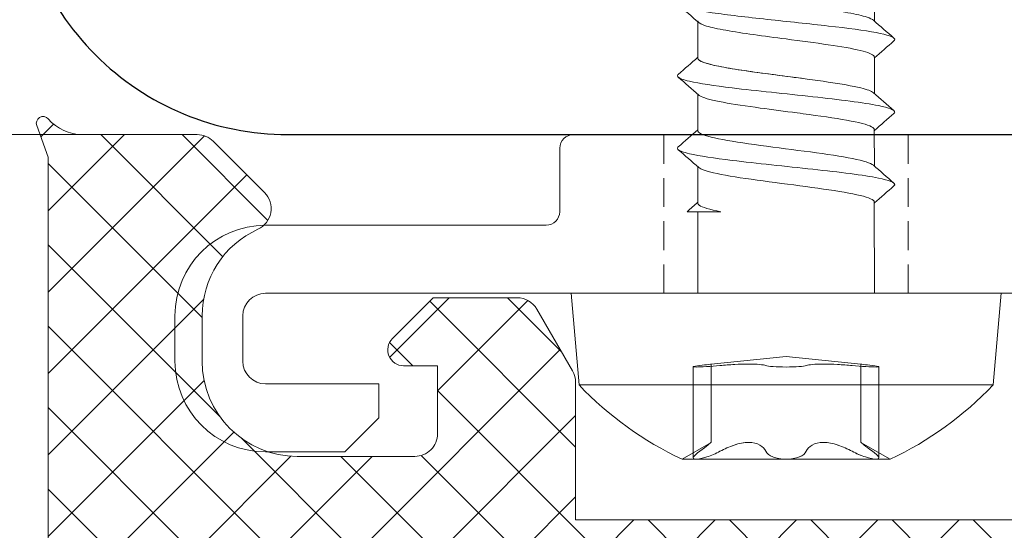
# Model space of a CAD drawing. Units: millimetres. Extents: x 0 to 1434, y 180 to 998.
# Drawn here: x 383 to 405, y 277 to 289 of the extents above; entities that cross this region are included whole.
import ezdxf

# ---------------------------------------------------------------- set-up
doc = ezdxf.new("R2010")
doc.units = ezdxf.units.MM
doc.linetypes.add('Verdeckt', pattern=[9.524999999999999, 6.35, -3.175])
for name, color, linetype, lineweight in [('SX-0-Linie_verdeckt', 7, 'Verdeckt', 9), ('SX-Aufsatzkanal_Kontur', 2, 'CONTINUOUS', 18), ('SX-Dichtung-Innen_Ansicht', 7, 'CONTINUOUS', 13), ('SX-Dichtung-Innen_Kontur', 7, 'CONTINUOUS', 18), ('SX-Dichtung-Innen_Schraffur', 150, 'CONTINUOUS', 5), ('SX-Pfosten_Kontur', 7, 'CONTINUOUS', 25), ('SX-Schraube', 1, 'CONTINUOUS', 9)]:
    doc.layers.add(name, color=color, linetype=linetype, lineweight=lineweight)

# ---------------------------------------------------------------- blocks, each defined once
blk = doc.blocks.new('Dichtung-Innen_Ansicht3')
at = {"layer": 'SX-Dichtung-Innen_Ansicht'}
blk.add_line((1154.558240240588, 286.2304634189956), (1198.61925157607, 286.2304634189962), dxfattribs=at)
blk = doc.blocks.new('hzu')
at = {"layer": 'SX-Schraube', "extrusion": (-1.224646799147353e-16, -1, 0)}
for p, q in [((1691.384598726388, 298.1137785023678), (1691.38464250631, 297.3098134991411)), ((1687.48464250631, 297.294107194788), (1687.48464250631, 296.4903118241693)), ((1691.38464250631, 296.5137759604488), (1691.38464250631, 295.7099705375275)), ((1687.48464250631, 295.69445190157), (1687.48464250631, 294.8903167542667)), ((1691.383217810555, 294.9047918257172), (1691.38464250631, 294.1101044927733)), ((1687.48464250631, 294.0943263718216), (1687.48464250631, 293.2903315151109)), ((1691.38422305725, 293.3123418831385), (1691.38464250631, 291.3020488896523)), ((1687.48464250631, 293.1020488896522), (1687.48464250631, 291.3020488896523)), ((1694.18549750631, 291.3020488896523), (1684.68378750631, 291.3020488896523)), ((1684.860914258099, 289.2774808524903), (1684.68378750631, 291.3020488896523)), ((1694.008370754521, 289.2774808524903), (1694.18549750631, 291.3020488896523)), ((1689.43464250631, 289.9064488896522), (1687.780139761191, 289.7389043078681)), ((1687.780139762828, 288.009501475545), (1687.780139762828, 289.738904307578)), ((1689.43464250631, 289.9064488896522), (1691.089145251429, 289.7389043078681)), ((1691.089145249792, 288.0095014755451), (1691.089145249792, 289.738904307578)), ((1687.38390118584, 287.6673516462253), (1687.38390118584, 289.678887612767)), ((1691.48538382678, 287.6674005000157), (1691.48538382678, 289.6788869197867)), ((1694.008370754521, 289.2774808524903), (1684.860914258099, 289.2774808524903)), ((1687.780139680282, 288.0095015047285), (1687.13771750631, 287.6385988896523)), ((1691.089145332338, 288.0095015047285), (1691.73156750631, 287.6385988896523)), ((1687.445447105722, 287.6385988896523), (1687.13771750631, 287.6385988896523)), ((1689.43464250631, 287.6385988896523), (1687.445447105722, 287.6385988896523)), ((1691.423837906897, 287.6385988896523), (1689.43464250631, 287.6385988896523)), ((1691.73156750631, 287.6385988896523), (1691.423837906897, 287.6385988896523))]:
    blk.add_line(p, q, dxfattribs=at)
at = {"layer": 'SX-Schraube'}
for centre, start, end in [((1690.33893953529, 294.4868262348252), 223.5598906785503, 244.9461375157524), ((1688.53034547733, 294.4868262348252), 295.0538624842476, 316.4401093214498)]:
    blk.add_arc(centre, 7.559500000000003, start, end, dxfattribs=at)
for points, knots in [([(1687.48464250631, 298.0968972178242), (1687.483378403136, 298.0906218788497), (1687.486554499044, 298.0518235182328), (1687.618644727676, 297.9805021359739), (1688.062700492786, 297.8829330710474), (1688.705714172199, 297.785364006121), (1689.454435177771, 297.6877949411946), (1690.20028808808, 297.5902258762682), (1690.835103175809, 297.4926568113417), (1691.221585708522, 297.4053139240523), (1691.338330188946, 297.350494058405), (1691.363709043558, 297.3281972143999)], [61.20965357846723, 61.20965357846723, 61.20965357846723, 61.20965357846723, 61.283583174048, 61.66673599603614, 62.04988881802427, 62.43304164001241, 62.81619446200054, 63.19934728398867, 63.58250010597681, 63.96565292796495, 64.22833143293299, 64.22833143293299, 64.22833143293299, 64.22833143293299]), ([(1687.053091599875, 297.7332377223205), (1687.017202796517, 297.7018286177909), (1687.062514775427, 297.6216349807979), (1687.708775162488, 297.4926568113417), (1688.996033823177, 297.3463032139521), (1690.424514127215, 297.1999496165624), (1691.53481136896, 297.0535960191728), (1691.860906827716, 296.9440042914542), (1691.830891728468, 296.883197096199), (1691.817013854275, 296.8711744334068)], [61.1385784855202, 61.1385784855202, 61.1385784855202, 61.1385784855202, 61.50860828069403, 62.08333751367623, 62.65806674665843, 63.23279597964063, 63.80752521262283, 64.38225444560504, 64.52389310474598, 64.52389310474598, 64.52389310474598, 64.52389310474598]), ([(1687.484632041719, 297.3137813085038), (1687.484611277584, 297.3075553210433), (1687.486340066957, 297.3013293335828), (1687.489833023315, 297.2951033461222), (1687.507654409829, 297.2633377820581), (1687.571399441264, 297.2315722179939), (1687.676665142554, 297.1998066539297), (1687.781930843844, 297.1680410898656), (1687.928717214989, 297.1362755258014), (1688.106845944526, 297.1045099617372), (1688.284974674064, 297.0727443976731), (1688.494445761992, 297.0409788336088), (1688.720803225844, 297.0092132695447), (1688.947160689696, 296.9774477054806), (1689.190404529473, 296.9456821414163), (1689.433604214233, 296.9139165773522), (1689.75787046058, 296.8715624919333), (1690.08205820912, 296.8292084065145), (1690.366877211117, 296.7868543210956), (1690.651696213114, 296.7445002356767), (1690.897146468567, 296.7021461502577), (1691.072942444997, 296.6597920648388), (1691.248738421427, 296.6174379794199), (1691.354880118834, 296.5750838940011), (1691.379248143391, 296.5327298085822), (1691.383269316709, 296.5257406036187), (1691.385063704236, 296.5187513986552), (1691.38464250631, 296.5117621936918)], [91.40305326843718, 91.40305326843718, 91.40305326843718, 91.40305326843718, 91.54775632002662, 91.54775632002662, 91.54775632002662, 92.2860446774462, 92.2860446774462, 92.2860446774462, 93.02433303486576, 93.02433303486576, 93.02433303486576, 93.76262139228533, 93.76262139228533, 93.76262139228533, 94.5009097497049, 94.5009097497049, 94.5009097497049, 95.48529422626433, 95.48529422626433, 95.48529422626433, 96.46967870282374, 96.46967870282374, 96.46967870282374, 97.4540631793832, 97.4540631793832, 97.4540631793832, 97.6165047668116, 97.6165047668116, 97.6165047668116, 97.6165047668116]), ([(1687.50676888306, 297.2753730430737), (1687.535829874507, 297.2501842466925), (1687.665535239885, 297.1932298862469), (1688.075503586135, 297.1045099617372), (1688.70391684992, 297.0092132695447), (1689.514729649175, 296.9033280559975), (1690.40624595766, 296.7868543210956), (1691.14259672402, 296.6597920648388), (1691.372395455805, 296.568094689039), (1691.385063704235, 296.518751398658), (1691.38464250631, 296.5117621936959)], [61.43744628404455, 61.43744628404455, 61.43744628404455, 61.43744628404455, 61.73419480028606, 62.10842403541526, 62.48265327054446, 62.85688250567367, 63.35585481917927, 63.85482713268487, 64.35379944619048, 64.43613907730318, 64.43613907730318, 64.43613907730318, 64.43613907730318]), ([(1687.48464250631, 296.4981621620038), (1687.483530140292, 296.4935891548143), (1687.481867646261, 296.4456521187686), (1687.680860539049, 296.3543510538667), (1688.411618665541, 296.2242589672982), (1689.403852795658, 296.0941668807295), (1690.403903297138, 295.964074794161), (1691.109815820691, 295.8420215839413), (1691.323877437294, 295.7633324025779), (1691.364097989925, 295.7280072500707)], [67.48787146146962, 67.48787146146962, 67.48787146146962, 67.48787146146962, 67.54174593318753, 68.05261636250503, 68.56348679182256, 69.07435722114008, 69.58522765045758, 70.09609807977509, 70.51226272828886, 70.51226272828886, 70.51226272828886, 70.51226272828886]), ([(1689.800349411878, 296.0422846644881), (1689.738858751912, 296.0504680659835), (1689.676795048065, 296.058651467479), (1689.614422441433, 296.0668348689744), (1689.399211630417, 296.0950709259204), (1689.180323238777, 296.1233069828663), (1688.970248964471, 296.1515430398122), (1688.760174690165, 296.1797790967581), (1688.558914533193, 296.2080151537041), (1688.377297094193, 296.23625121065), (1688.195679655193, 296.2644872675959), (1688.033704934163, 296.2927233245418), (1687.900195116398, 296.3209593814878), (1687.766685298634, 296.3491954384338), (1687.661640384134, 296.3774314953796), (1687.591203984332, 296.4056675523256), (1687.520820717716, 296.4338823096068), (1687.484993772128, 296.4620970668881), (1687.484802147218, 296.4903118241693)], [22.77877427523908, 22.77877427523908, 22.77877427523908, 22.77877427523908, 22.96897111972128, 22.96897111972128, 22.96897111972128, 23.6252274374276, 23.6252274374276, 23.6252274374276, 24.28148375513392, 24.28148375513392, 24.28148375513392, 24.93774007284025, 24.93774007284025, 24.93774007284025, 25.59399639054657, 25.59399639054657, 25.59399639054657, 26.24975766606209, 26.24975766606209, 26.24975766606209, 26.24975766606209]), ([(1687.052254490061, 296.1329846009573), (1687.049864088038, 296.1308863680954), (1687.014458570816, 296.0962651135915), (1687.060969910521, 296.0453823482663), (1687.404839005469, 295.9478132833399), (1688.067425861933, 295.8502442184134), (1689.104125658831, 295.736413642666), (1690.038777003776, 295.6388445777395), (1690.88612639792, 295.5412755128131), (1691.630296220704, 295.4274449370655), (1691.865888065977, 295.3374069868025), (1691.827304879119, 295.2798920581816), (1691.817226422143, 295.271161662024)], [67.42275779796883, 67.42275779796883, 67.42275779796883, 67.42275779796883, 67.44747702151011, 67.83062984349826, 68.02220625449232, 68.59693548747452, 68.98008830946266, 69.36324113145079, 69.74639395343893, 70.12954677542706, 70.70427600840927, 70.80712856502886, 70.80712856502886, 70.80712856502886, 70.80712856502886]), ([(1687.506366890838, 295.675685531948), (1687.518608141188, 295.6648883595606), (1687.604388575326, 295.6117371017542), (1687.983447204072, 295.5162317585289), (1688.796996206981, 295.3957873281189), (1689.499039791931, 295.3057848966038), (1690.216827296517, 295.2104882044113), (1690.946692707601, 295.1032794256947), (1691.352049427642, 294.9894685462726), (1691.388339085527, 294.9233060129468), (1691.383217810555, 294.9047918257172)], [67.71940445028457, 67.71940445028457, 67.71940445028457, 67.71940445028457, 67.8466056407297, 68.34557795423531, 68.84455026774091, 69.26555815726127, 69.40589412043472, 69.96723797312853, 70.52858182582233, 70.74669695552612, 70.74669695552612, 70.74669695552612, 70.74669695552612]), ([(1687.48464250631, 294.8965657764921), (1687.482092956136, 294.8838078704374), (1687.50505730363, 294.8222654319195), (1687.858700924359, 294.7119384609384), (1688.834186985365, 294.5655848635488), (1690.002621997325, 294.4192312661592), (1690.984630385616, 294.2734592697113), (1691.309086569422, 294.1764718057266), (1691.363957295343, 294.1282688742052)], [73.77732575989424, 73.77732575989424, 73.77732575989424, 73.77732575989424, 73.92762629965645, 74.50235553263866, 75.07708476562085, 75.65181399860305, 76.22654323158525, 76.7944206398947, 76.7944206398947, 76.7944206398947, 76.7944206398947]), ([(1687.052238664402, 294.532922338303), (1687.049848262379, 294.5308241054412), (1687.014442745158, 294.4962028509372), (1687.060954084862, 294.4453200856121), (1687.40482317981, 294.3477510206857), (1688.067410036274, 294.2501819557592), (1689.104109833173, 294.1363513800118), (1690.038761178117, 294.0387823150853), (1690.886110572261, 293.9412132501589), (1691.630280395045, 293.8273826744114), (1691.865872240318, 293.7373447241483), (1691.82728905346, 293.6798297955274), (1691.817210596485, 293.6710993993697)], [67.42275779796883, 67.42275779796883, 67.42275779796883, 67.42275779796883, 67.44747702151011, 67.83062984349826, 68.02220625449232, 68.59693548747452, 68.98008830946266, 69.36324113145079, 69.74639395343893, 70.12954677542706, 70.70427600840927, 70.80712856502886, 70.80712856502886, 70.80712856502886, 70.80712856502886]), ([(1687.50665418473, 294.075408643182), (1687.55140858232, 294.0368454685829), (1687.800096238137, 293.9506339478876), (1688.625772044154, 293.816774081096), (1689.755822009207, 293.6738290428073), (1690.787132288923, 293.5308840045185), (1691.30684988747, 293.4103882845868), (1691.38530676124, 293.3375409107514), (1691.384223057245, 293.3123418830121)], [74.00367709710594, 74.00367709710594, 74.00367709710594, 74.00367709710594, 74.45798879467897, 75.01933264737278, 75.58067650006657, 76.14202035276038, 76.70336420545419, 77.0002332570408, 77.0002332570408, 77.0002332570408, 77.0002332570408]), ([(1691.816104652641, 293.733589723601), (1691.834202959399, 293.7182142421376), (1691.841217418774, 293.6973841340605), (1691.823507221858, 293.6765540259835), (1691.817210596485, 293.6710993993697)], [76.84515944767338, 76.84515944767338, 76.84515944767338, 76.84515944767338, 77.02629757121349, 77.09055837707979, 77.09055837707979, 77.09055837707979, 77.09055837707979]), ([(1687.993752171485, 293.1020488896522), (1687.747902144946, 293.1496972357485), (1687.579819465529, 293.1973455818447), (1687.515223631121, 293.244993927941), (1687.494735901652, 293.2601064569976), (1687.484658485089, 293.2752189860543), (1687.48480098004, 293.2903315151109)], [0, 0, 0, 0, 1.107432536129401, 1.107432536129401, 1.107432536129401, 1.458674662072527, 1.458674662072527, 1.458674662072527, 1.458674662072527]), ([(1687.247344415338, 293.1020488896522), (1687.247418013441, 293.1020488896522), (1687.276843771226, 293.1020488896522), (1687.336586681842, 293.1020488896522), (1687.451930192803, 293.1020488896522), (1687.680730676423, 293.1020488896522), (1687.993270377919, 293.1020488896522)], [-1.833873740424816, -1.833873740424816, -1.833873740424816, -1.833873740424816, -1.208120161310776, -1.208120161310776, -1.208120161310776, 0, 0, 0, 0]), ([(1687.527987941108, 289.7044959756003), (1687.607864362576, 289.714467268984), (1687.671068621814, 289.7231226180616), (1687.757529687848, 289.7354253451098), (1687.780108274329, 289.73889956993), (1687.780202638973, 289.7389137690661), (1687.687745622417, 289.7244391663612), (1687.527987941108, 289.7044959756003)], [2.722003860181283e-07, 2.722003860181283e-07, 2.722003860181283e-07, 2.722003860181283e-07, 0.0002807603706618784, 0.0002807603706618784, 0.0005612485409377388, 0.0005612485409377388, 0.001122224881489459, 0.001122224881489459, 0.001122224881489459, 0.001122224881489459]), ([(1687.974974576287, 289.7044959756003), (1688.080196710808, 289.7144674054058), (1688.190187453792, 289.7231225690342), (1688.406866358408, 289.7354253846776), (1688.512978347781, 289.7388995585939), (1688.79561118633, 289.7389137916661), (1688.936965180089, 289.7244394059207), (1688.987655871132, 289.7044959756003)], [2.066824912126444e-07, 2.066824912126444e-07, 2.066824912126444e-07, 2.066824912126444e-07, 0.0002806941603369055, 0.0002806941603369055, 0.000561181638182598, 0.000561181638182598, 0.001122156593873983, 0.001122156593873983, 0.001122156593873983, 0.001122156593873983]), ([(1688.987655874595, 289.7044959742377), (1688.962311236059, 289.7144674121392), (1688.915523347259, 289.7231225679093), (1688.785306067206, 289.7354253885553), (1688.701772335108, 289.7388995595043), (1688.41923403797, 289.738913789851), (1688.185424728733, 289.724439392755), (1687.974974576287, 289.7044959756003)], [2.034842092957698e-07, 2.034842092957698e-07, 2.034842092957698e-07, 2.034842092957698e-07, 0.0002806909655689335, 0.0002806909655689335, 0.0005611784469285714, 0.0005611784469285714, 0.001122153409647847, 0.001122153409647847, 0.001122153409647847, 0.001122153409647847]), ([(1689.881629141488, 289.7044959756003), (1689.906973781727, 289.7144674132785), (1689.95376167157, 289.7231225687888), (1690.083978952628, 289.735425388944), (1690.167512684557, 289.7388995596569), (1690.450050980005, 289.7389137895465), (1690.683860286332, 289.7244393925233), (1690.894310436333, 289.7044959756003)], [2.034842101784067e-07, 2.034842101784067e-07, 2.034842101784067e-07, 2.034842101784067e-07, 0.0002806909623104552, 0.0002806909623104552, 0.0005611784404107319, 0.0005611784404107319, 0.001122153396611285, 0.001122153396611285, 0.001122153396611285, 0.001122153396611285]), ([(1690.894310421955, 289.7044959769628), (1690.789088288059, 289.7144674065449), (1690.679097546283, 289.7231225699137), (1690.462418644422, 289.7354253850663), (1690.356306656779, 289.7388995587465), (1690.073673822959, 289.7389137913615), (1689.932319831942, 289.7244394056891), (1689.881629141488, 289.7044959756003)], [2.066824900393276e-07, 2.066824900393276e-07, 2.066824900393276e-07, 2.066824900393276e-07, 0.000280694157076361, 0.000280694157076361, 0.0005611816316626821, 0.0005611816316626821, 0.001122156580835325, 0.001122156580835325, 0.001122156580835325, 0.001122156580835325]), ([(1691.341297071512, 289.7044959756003), (1691.261420650044, 289.714467268984), (1691.198216390806, 289.7231226180616), (1691.111755324772, 289.7354253451098), (1691.08917673829, 289.73889956993), (1691.089082373647, 289.7389137690661), (1691.181539390202, 289.7244391663612), (1691.341297071512, 289.7044959756003)], [2.722003860178946e-07, 2.722003860178946e-07, 2.722003860178946e-07, 2.722003860178946e-07, 0.0002807603706618785, 0.0002807603706618785, 0.0005612485409377391, 0.0005612485409377391, 0.00112222488148946, 0.00112222488148946, 0.00112222488148946, 0.00112222488148946]), ([(1687.527987941108, 289.7044959756003), (1687.452984323057, 289.6951329737694), (1687.403871282929, 289.6874224885042), (1687.373748094602, 289.676650079004), (1687.393718422094, 289.6738516146428), (1687.497026450043, 289.6738461685969), (1687.577899862869, 289.6766470599563), (1687.769702011362, 289.687397551108), (1687.876168307181, 289.6951325485874), (1687.974974576287, 289.7044959756003)], [2.885874257933784e-07, 2.885874257933784e-07, 2.885874257933784e-07, 2.885874257933784e-07, 0.0002636639910956917, 0.0002636639910956917, 0.00052703939476559, 0.00052703939476559, 0.0007904147984354883, 0.0007904147984354883, 0.001053790202105386, 0.001053790202105386, 0.001053790202105386, 0.001053790202105386]), ([(1687.974974576287, 289.7044959756003), (1687.876169298571, 289.6951326425369), (1687.770088879723, 289.6874222974202), (1687.578011417344, 289.6766502581308), (1687.497232214309, 289.6738516108469), (1687.393811217404, 289.6738461723822), (1687.373787747002, 289.6766472404948), (1687.403753650917, 289.6873973964371), (1687.45298341023, 289.6951328598177), (1687.527987941108, 289.7044959756003)], [2.066802167099248e-07, 2.066802167099248e-07, 2.066802167099248e-07, 2.066802167099248e-07, 0.0002635820893150644, 0.0002635820893150644, 0.0005269574984134188, 0.0005269574984134188, 0.0007903329075117732, 0.0007903329075117732, 0.001053708316610128, 0.001053708316610128, 0.001053708316610128, 0.001053708316610128]), ([(1689.881629141488, 289.7044959756003), (1689.857830152935, 289.695132649511), (1689.800860780509, 289.6874223222108), (1689.638906213899, 289.6766503017694), (1689.538155458514, 289.6738516348298), (1689.331430539523, 289.6738461484687), (1689.230528612455, 289.67664719112), (1689.068698552706, 289.6873972405244), (1689.011455098798, 289.695132555436), (1688.987655871132, 289.7044959756003)], [2.034696321703069e-07, 2.034696321703069e-07, 2.034696321703069e-07, 2.034696321703069e-07, 0.000263578317312268, 0.000263578317312268, 0.0005269531649923658, 0.0005269531649923658, 0.0007903280126724634, 0.0007903280126724634, 0.001053702860352561, 0.001053702860352561, 0.001053702860352561, 0.001053702860352561]), ([(1691.341297071512, 289.7044959756003), (1691.416300689563, 289.6951329737694), (1691.465413729691, 289.6874224885042), (1691.495536918017, 289.676650079004), (1691.475566590526, 289.6738516146428), (1691.372258562577, 289.6738461685969), (1691.291385149751, 289.6766470599563), (1691.099583001258, 289.687397551108), (1690.993116705439, 289.6951325485874), (1690.894310436333, 289.7044959756003)], [2.885874257932058e-07, 2.885874257932058e-07, 2.885874257932058e-07, 2.885874257932058e-07, 0.0002636639910956911, 0.0002636639910956911, 0.0005270393947655889, 0.0005270393947655889, 0.0007904147984354868, 0.0007904147984354868, 0.001053790202105384, 0.001053790202105384, 0.001053790202105384, 0.001053790202105384]), ([(1687.527987941109, 287.8133281599565), (1687.60271310198, 287.8665115761407), (1687.665100821806, 287.9148225515343), (1687.754346558858, 287.9869589945594), (1687.77994139683, 288.009331377341), (1687.780139364504, 288.0095012106701), (1687.780139740758, 288.0095015265589), (1687.780139697131, 288.0095014755451)], [3.059581019136399e-07, 3.059581019136399e-07, 3.059581019136399e-07, 3.059581019136399e-07, 0.0002952390560858624, 0.0002952390560858624, 0.000590172154069811, 0.000590172154069811, 0.0005913636965797207, 0.0005913636965797207, 0.0005913636965797207, 0.0005913636965797207]), ([(1688.987655871132, 287.8133281599563), (1688.963945747779, 287.866512275184), (1688.920969838613, 287.9148224763272), (1688.793290364732, 287.9869593025912), (1688.707528883059, 288.0093314160597), (1688.509652427419, 288.0096696394353), (1688.397100619991, 287.9873242550769), (1688.179756926039, 287.915249555067), (1688.073548799342, 287.8665868117572), (1687.974974576287, 287.8133281599564)], [2.287189437962803e-07, 2.287189437962803e-07, 2.287189437962803e-07, 2.287189437962803e-07, 0.0002951616209282149, 0.0002951616209282149, 0.0005900945229126335, 0.0005900945229126335, 0.0008850274248970521, 0.0008850274248970521, 0.001179960326881471, 0.001179960326881471, 0.001179960326881471, 0.001179960326881471]), ([(1687.974974576287, 287.8133281599564), (1688.073410777517, 287.8665122399672), (1688.178773405337, 287.9148224748301), (1688.395699007353, 287.9869592823744), (1688.507054995259, 288.0093314100075), (1688.705325759408, 288.0096696453436), (1688.792322808517, 287.9873242581962), (1688.920531985608, 287.9152495713847), (1688.963912512384, 287.8665868301817), (1688.987655874595, 287.8133281521879)], [2.323138987432252e-07, 2.323138987432252e-07, 2.323138987432252e-07, 2.323138987432252e-07, 0.0002951652101964365, 0.0002951652101964365, 0.0005900981064941299, 0.0005900981064941299, 0.0008850310027918232, 0.0008850310027918232, 0.001179963899089516, 0.001179963899089516, 0.001179963899089516, 0.001179963899089516]), ([(1690.894310436333, 287.8133281599564), (1690.795874236312, 287.8665122393138), (1690.690511609948, 287.9148224736076), (1690.473586010596, 287.9869592809387), (1690.362230023941, 288.0093314089687), (1690.163959261244, 288.0096696463573), (1690.076962211979, 287.9873242608065), (1689.948753033309, 287.915249576742), (1689.905372505333, 287.866586836845), (1689.881629141488, 287.8133281599564)], [2.323138987303228e-07, 2.323138987303228e-07, 2.323138987303228e-07, 2.323138987303228e-07, 0.0002951652065737415, 0.0002951652065737415, 0.0005900980992487527, 0.0005900980992487527, 0.0008850309919237639, 0.0008850309919237639, 0.001179963884598775, 0.001179963884598775, 0.001179963884598775, 0.001179963884598775]), ([(1689.881629141488, 287.8133281599563), (1689.90533926455, 287.8665122745308), (1689.948315172913, 287.9148224751048), (1690.075994644278, 287.9869593011555), (1690.161756124191, 288.0093314150209), (1690.359632575988, 288.0096696404491), (1690.4721843817, 287.9873242576874), (1690.689528073483, 287.9152495604243), (1690.795736199324, 287.8665868184205), (1690.894310421955, 287.8133281677249)], [2.287189437962614e-07, 2.287189437962614e-07, 2.287189437962614e-07, 2.287189437962614e-07, 0.0002951616173055202, 0.0002951616173055202, 0.000590094515667244, 0.000590094515667244, 0.0008850274140289679, 0.0008850274140289679, 0.001179960312390692, 0.001179960312390692, 0.001179960312390692, 0.001179960312390692]), ([(1691.089145315489, 288.0095014755451), (1691.089156070518, 288.0094888995155), (1691.114684325072, 287.9871785003886), (1691.203638741023, 287.9152494348533), (1691.266466778476, 287.8665864008394), (1691.341297071512, 287.8133281599564)], [0.0005913636965797201, 0.0005913636965797201, 0.0005913636965797201, 0.0005913636965797201, 0.0008851052520536752, 0.0008851052520536752, 0.00118003835003772, 0.00118003835003772, 0.00118003835003772, 0.00118003835003772]), ([(1687.527987941107, 287.8133281599561), (1687.458565357545, 287.7639186958468), (1687.407840083541, 287.7201858655192), (1687.372975659836, 287.656522938986), (1687.391001275752, 287.6385988896523), (1687.445447105722, 287.6385988896523)], [3.886419094307564e-05, 3.886419094307564e-05, 3.886419094307564e-05, 3.886419094307564e-05, 0.0003151424213057503, 0.0003151424213057503, 0.000591420651668425, 0.000591420651668425, 0.000591420651668425, 0.000591420651668425]), ([(1687.445447105722, 287.6385988896523), (1687.391347897604, 287.6385988896523), (1687.373173511233, 287.6568084085461), (1687.407561141836, 287.7197521456384), (1687.458263620831, 287.7637039436919), (1687.527987941108, 287.8133281599564)], [0.000579343218054344, 0.000579343218054344, 0.000579343218054344, 0.000579343218054344, 0.0008546212319076956, 0.0008546212319076956, 0.001129899245761047, 0.001129899245761047, 0.001129899245761047, 0.001129899245761047]), ([(1687.445447105722, 287.6385988896523), (1687.499691272296, 287.6385988896523), (1687.587018908959, 287.656839569567), (1687.779528240545, 287.7196761346382), (1687.883083200535, 287.7636801826958), (1687.974974576287, 287.8133281599564)], [0.0005914206516684251, 0.0005914206516684251, 0.0005914206516684251, 0.0005914206516684251, 0.0008666755675493893, 0.0008666755675493893, 0.001141930483430353, 0.001141930483430353, 0.001141930483430353, 0.001141930483430353]), ([(1687.974974576287, 287.8133281599562), (1687.883295528618, 287.7637949014033), (1687.780664007827, 287.7200698983684), (1687.586543816486, 287.6566615335977), (1687.499751188742, 287.6385988896523), (1687.445447105722, 287.6385988896523)], [2.670222245832032e-05, 2.670222245832032e-05, 2.670222245832032e-05, 2.670222245832032e-05, 0.0003030227202563321, 0.0003030227202563321, 0.000579343218054344, 0.000579343218054344, 0.000579343218054344, 0.000579343218054344]), ([(1688.987655871132, 287.8133281599563), (1689.00989412553, 287.7634455901025), (1689.062368461609, 287.719817705795), (1689.220648940454, 287.6568691455236), (1689.326750695864, 287.6385988896523), (1689.43464250631, 287.6385988896523)], [9.6778730880216e-07, 9.6778730880216e-07, 9.6778730880216e-07, 9.6778730880216e-07, 0.0002772764399259106, 0.0002772764399259106, 0.0005535850925430189, 0.0005535850925430189, 0.0005535850925430189, 0.0005535850925430189]), ([(1689.43464250631, 287.6385988896523), (1689.327121458264, 287.6385988896523), (1689.221208180153, 287.65667138111), (1689.06206592403, 287.7199134188348), (1689.009844553784, 287.7635567919316), (1688.987655874595, 287.8133281521879)], [0.000553585092543018, 0.000553585092543018, 0.000553585092543018, 0.000553585092543018, 0.0008289442304662753, 0.0008289442304662753, 0.001104303368389533, 0.001104303368389533, 0.001104303368389533, 0.001104303368389533]), ([(1689.43464250631, 287.6385988896523), (1689.542163557153, 287.6385988896523), (1689.648076838112, 287.6566713821619), (1689.807219095369, 287.71991342272), (1689.859440464847, 287.7635567978379), (1689.881629141488, 287.8133281599564)], [0.0005535850925430189, 0.0005535850925430189, 0.0005535850925430189, 0.0005535850925430189, 0.0008289442376316911, 0.0008289442376316911, 0.001104303382720363, 0.001104303382720363, 0.001104303382720363, 0.001104303382720363]), ([(1689.881629141488, 287.8133281599563), (1689.85939088709, 287.7634455901025), (1689.806916551011, 287.719817705795), (1689.648636072166, 287.6568691455236), (1689.542534316756, 287.6385988896523), (1689.43464250631, 287.6385988896523)], [9.6778730880216e-07, 9.6778730880216e-07, 9.6778730880216e-07, 9.6778730880216e-07, 0.0002772764399259101, 0.0002772764399259101, 0.000553585092543018, 0.000553585092543018, 0.000553585092543018, 0.000553585092543018]), ([(1690.894310436333, 287.8133281599562), (1690.985989484001, 287.7637949014033), (1691.088621004792, 287.7200698983684), (1691.282741196135, 287.6566615335977), (1691.369533823878, 287.6385988896523), (1691.423837906897, 287.6385988896523)], [2.67022224583317e-05, 2.67022224583317e-05, 2.67022224583317e-05, 2.67022224583317e-05, 0.0003030227202563373, 0.0003030227202563373, 0.000579343218054343, 0.000579343218054343, 0.000579343218054343, 0.000579343218054343]), ([(1691.423837906897, 287.6385988896523), (1691.369593738906, 287.6385988896523), (1691.282266098943, 287.6568395705856), (1691.089756761697, 287.719676138547), (1690.98620179885, 287.7636801886417), (1690.894310421955, 287.8133281677249)], [0.0005914206516839876, 0.0005914206516839876, 0.0005914206516839876, 0.0005914206516839876, 0.0008666755747597353, 0.0008666755747597353, 0.001141930497835483, 0.001141930497835483, 0.001141930497835483, 0.001141930497835483]), ([(1691.341297071513, 287.8133281599559), (1691.410719655074, 287.7639186958468), (1691.461444929079, 287.7201858655192), (1691.496309352784, 287.6565229389857), (1691.478283736868, 287.6385988896523), (1691.423837906897, 287.6385988896523)], [3.886419095907884e-05, 3.886419095907884e-05, 3.886419095907884e-05, 3.886419095907884e-05, 0.0003151424213215332, 0.0003151424213215332, 0.0005914206516839876, 0.0005914206516839876, 0.0005914206516839876, 0.0005914206516839876]), ([(1691.423837906897, 287.6385988896523), (1691.477937115017, 287.6385988896523), (1691.496111501387, 287.6568084085461), (1691.461723870784, 287.7197521456384), (1691.411021391789, 287.7637039436919), (1691.341297071512, 287.8133281599564)], [0.000579343218054343, 0.000579343218054343, 0.000579343218054343, 0.000579343218054343, 0.0008546212319076872, 0.0008546212319076872, 0.001129899245761031, 0.001129899245761031, 0.001129899245761031, 0.001129899245761031])]:
    blk.add_open_spline(points, degree=3, knots=knots, dxfattribs=at)
for points in [[(1687.053272564406, 297.670304907234), (1687.204571100711, 297.5391242918013), (1687.355556091316, 297.407580717608), (1687.505952599467, 297.2753835995534)], [(1691.81673512216, 296.9331935327929), (1691.665321618937, 297.0643978550285), (1691.514219954856, 297.1959643630122), (1691.363709043558, 297.3281972143999)], [(1691.38464250631, 296.4943923114631), (1691.528319312491, 296.6204951360111), (1691.67252422149, 296.7460003535944), (1691.817013854275, 296.8711744334068)], [(1687.48464250631, 296.509853903597), (1687.340945447818, 296.3837392804986), (1687.196721354248, 296.2582206571701), (1687.052213112155, 296.1330323645969)], [(1687.053006871232, 296.0707820182029), (1687.204418609869, 295.9395473650362), (1687.355514846872, 295.8079458672688), (1687.506016151304, 295.6756752669204)], [(1691.816871863633, 295.3333198343686), (1691.665547060141, 295.4644236838218), (1691.514529998027, 295.5958849076219), (1691.364097989925, 295.7280072500707)], [(1691.38464250631, 294.8942416585434), (1691.5283925644, 295.0203877249801), (1691.672668130459, 295.145939005687), (1691.817226422143, 295.271161662024)], [(1687.48464250631, 294.9095779912013), (1687.34111175569, 294.7835627841697), (1687.19705075836, 294.6581467662505), (1687.052702898236, 294.5330646513989)], [(1687.05325644993, 294.4705236917202), (1687.204627636665, 294.3392941215756), (1687.355682679145, 294.2076971525599), (1687.506142978656, 294.0754343082112)], [(1691.816301722441, 293.7338170942073), (1691.665121352444, 293.8648502375642), (1691.514251143007, 293.9962384713749), (1691.363957295343, 294.1282688742052)], [(1691.38464250631, 293.2941912147126), (1691.528389662491, 293.4203305467125), (1691.672659679947, 293.5458781531231), (1691.817210596485, 293.6710993993697)], [(1687.48464250631, 293.3095695186029), (1687.405675833804, 293.2402287212203), (1687.326545731542, 293.1710722858179), (1687.247299900296, 293.1020488896522)], [(1687.993270377919, 293.1020488896522), (1687.993430975774, 293.1020488896522), (1687.99359157363, 293.1020488896522), (1687.993752171485, 293.1020488896522)]]:
    blk.add_open_spline(points, degree=3, dxfattribs=at)

msp = doc.modelspace()

# ---------------------------------------------------------------- hatches: boundary and pattern name
at = {"layer": 'SX-Dichtung-Innen_Schraffur'}
h = msp.add_hatch(dxfattribs=at)
h.set_pattern_fill('ANSI37', color=256, scale=0.4, angle=-1.185546564616269e-13, style=0)
h.set_pattern_definition([(44.99999999999989, (-2984.11720302026, 226.6988585780801), (-0.8980256121069133, 0.8980256121069173), []), (134.9999999999999, (-2984.11720302026, 226.6988585780801), (-0.8980256121069173, -0.8980256121069133), [])])
edge = h.paths.add_edge_path()
edge.add_arc((413.1544115925899, 260.8215685164972), 0.5000000000001447, 45.000000000011596, 134.9999999999932, ccw=False)
edge.add_line((413.5079649831823, 261.1751219070906), (414.5665498854505, 260.1165370048215))
edge.add_arc((414.7786819198082, 260.3286690391773), 0.2999999999997532, 224.9999999999924, 270.0000000000001)
edge.add_line((414.7786819198082, 260.0286690391771), (419.7542729074594, 260.0286690391771))
edge.add_arc((419.7542729074594, 260.6286690391775), 0.6000000000000796, 270.0000000000001, 359.9995042382955)
edge.add_line((420.3542729074361, 260.6286638475725), (420.3543540767496, 275.230470213451))
edge.add_arc((421.3543540767223, 275.2304626591853), 1.000000000001249, 90.00000000005218, 179.9995671724342, ccw=False)
edge.add_line((421.3543540767223, 276.2304626591853), (429.8044179857461, 276.2304626591853))
edge.add_arc((429.8044179857443, 275.2304626591853), 1, 1.1368683772161603e-13, 90.00000000000011, ccw=False)
edge.add_line((430.8044179857443, 275.2304626591853), (430.8044179857461, 274.7304634190053))
edge.add_line((430.8044179857461, 274.7304634190053), (441.5984850688437, 274.7304634190062))
edge.add_arc((441.5984459045249, 274.4750491361405), 0.2554142858679899, -1.163078721924478, 89.9912144687587, ccw=False)
edge.add_arc((441.5984272475889, 274.4752450164364), 0.2554369897537035, 271.20692164841836, 358.7930783520676, ccw=False)
edge.add_line((441.6038075676825, 274.2198646963446), (440.6644706179395, 274.2198646963446))
edge.add_arc((440.6644706179395, 274.7198646963446), 0.5, 224.9999999999909, 270.0000000000001, ccw=False)
edge.add_line((440.3109172273453, 274.3663113057513), (440.0305871414566, 274.6466413916418))
edge.add_arc((439.8538104461604, 274.4698646963456), 0.249999999999178, 44.99999999994944, 90.00000000000011)
edge.add_arc((439.8538104461586, 274.4698646963428), 0.2500000000015348, 89.99999999979167, 134.9999999998251)
edge.add_line((439.6770337508624, 274.6466413916418), (439.3967036649738, 274.3663113057513))
edge.add_arc((439.0431502743795, 274.7198646963465), 0.5000000000016721, 269.99999999989586, 314.99999999996555, ccw=False)
edge.add_line((439.0431502743777, 274.2198646963446), (438.4644706179388, 274.2198646963446))
edge.add_arc((438.4644706179388, 274.7198646963446), 0.5000000000002274, 225.0000000000186, 270.0000000000001, ccw=False)
edge.add_line((438.1109172273445, 274.3663113057513), (437.8305871414559, 274.6466413916418))
edge.add_arc((437.6538104461597, 274.4698646963456), 0.249999999999178, 44.99999999994944, 90.00000000000011)
edge.add_arc((437.6538104461597, 274.4698646963456), 0.24999999999946, 90.00000000000011, 135.0000000000232)
edge.add_line((437.4770337508635, 274.6466413916418), (437.196703664973, 274.3663113057522))
edge.add_arc((436.8431502743788, 274.7198646963437), 0.4999999999990595, 270.0000000001043, 315.00000000011755, ccw=False)
edge.add_line((436.8431502743806, 274.2198646963446), (436.2644706179399, 274.2198646963446))
edge.add_arc((436.2644706179399, 274.7198646963446), 0.5, 224.9999999999909, 270.0000000000001, ccw=False)
edge.add_line((435.9109172273456, 274.3663113057513), (435.6305871414552, 274.6466413916418))
edge.add_arc((435.453810446159, 274.4698646963456), 0.249999999999178, 44.99999999994944, 90.00000000000011)
edge.add_arc((435.453810446159, 274.4698646963456), 0.24999999999946, 90.00000000000011, 135.0000000000232)
edge.add_line((435.2770337508628, 274.6466413916418), (434.9967036649741, 274.3663113057513))
edge.add_arc((434.6431502743799, 274.7198646963465), 0.5000000000016721, 269.99999999989586, 314.99999999996555, ccw=False)
edge.add_line((434.6431502743781, 274.2198646963446), (434.0644705489431, 274.2198646963446))
edge.add_arc((434.0644705489431, 274.7198646963446), 0.5, 224.9999999999909, 270.0000000000001, ccw=False)
edge.add_line((433.7109171583488, 274.3663113057513), (433.4305870724565, 274.6466413916418))
edge.add_arc((433.2538103771622, 274.4698646963456), 0.249999999999178, 44.99999999994944, 90.00000000000011)
edge.add_arc((433.2538103771622, 274.4698646963456), 0.24999999999946, 90.00000000000011, 135.0000000000232)
edge.add_line((433.0770336818659, 274.6466413916418), (432.7967035959755, 274.3663113057513))
edge.add_arc((432.4431502053831, 274.7198646963437), 0.4999999999988384, 269.99999999989586, 314.9999999999955, ccw=False)
edge.add_line((432.4431502053812, 274.2198646963446), (431.6506227775699, 274.2207993930364))
edge.add_arc((431.6512124707533, 274.7207990452993), 0.5000000000002324, 224.999999693892, 269.93242612320284, ccw=False)
edge.add_line((431.297659078271, 274.3672456565949), (431.0073638640151, 274.6575408739531))
edge.add_arc((430.8305871677494, 274.4807641795682), 0.2500000000392116, 44.99999969518395, 87.18925370377774)
edge.add_arc((430.8538106459437, 274.5307641794701), 0.2000000000129606, 93.14258804408698, 179.9999888018991)
edge.add_line((430.653810645932, 274.5307642185584), (430.6538106193657, 269.5307723799245))
edge.add_arc((430.9538106155269, 269.5307723526233), 0.299999996163025, 179.9999947858689, 343.9999674025131)
edge.add_line((431.242189073575, 269.4480809828677), (431.8700265167263, 271.4368577331346))
edge.add_arc((432.2545312321818, 271.3266029201244), 0.4000000000003628, 15.9999922954907, 164.0000192696078, ccw=False)
edge.add_line((432.6390359253819, 271.4368578107463), (433.0661526069634, 269.9473247194413))
edge.add_arc((433.3545311852649, 270.0300156837387), 0.3000000000002369, 195.9999518298582, 344.0000376897986)
edge.add_line((433.6429097484433, 269.9473246666925), (434.0700265857231, 271.4368577331346))
edge.add_arc((434.4545313011786, 271.3266029201244), 0.4000000000003628, 15.9999922954907, 164.0000192696078, ccw=False)
edge.add_line((434.8390359943787, 271.4368578107463), (435.2661526759621, 269.9473247194413))
edge.add_arc((435.5545312542636, 270.0300156837387), 0.2999999999992922, 195.999951829859, 344.0000376897977)
edge.add_line((435.8429098174402, 269.9473246666925), (436.2700265772091, 271.4368577355766))
edge.add_arc((436.6545312965718, 271.3266029361897), 0.3999999999999624, 15.999989901502772, 164.0000212997724, ccw=False)
edge.add_line((437.0390359943794, 271.4368578107473), (437.466152675961, 269.9473247194422))
edge.add_arc((437.7545312542625, 270.0300156837387), 0.2999999999992451, 195.9999518298278, 344.0000376898081)
edge.add_line((438.0429098174391, 269.9473246666925), (438.4700256547203, 271.4368577133513))
edge.add_arc((438.8545301963113, 271.3266022940046), 0.4000000000001762, 15.999983030571627, 163.9999289183382, ccw=False)
edge.add_line((439.239034907343, 271.4368571224517), (439.6661515129472, 269.9473242961043))
edge.add_arc((439.9545301672242, 270.030014995444), 0.2999999999996889, 195.9998991873063, 343.9999850468692)
edge.add_line((440.2429086544253, 269.9473237134374), (440.5276860536942, 270.9404608856934))
edge.add_arc((440.8159372822338, 270.8583670998263), 0.2997134638826341, 39.90668710431498, 164.1030770929497, ccw=False)
edge.add_line((441.0458445676813, 271.0506450250554), (442.4835124125402, 269.3378966336162))
edge.add_arc((442.7132926259746, 269.5307723799245), 0.3000000000002983, 220.009839504641, 370.000004338084)
edge.add_line((443.0087349479345, 269.5828668555936), (442.453807567681, 272.2300126837393))
edge.add_line((442.453807567681, 272.2300126837393), (442.453807567681, 285.7304634190053))
edge.add_line((442.453807567681, 285.7304634190044), (442.7081124706274, 286.4291603975065))
edge.add_arc((442.567158577509, 286.4804634190062), 0.1499999999995522, 340.0000000000522, 499.2942931690769)
edge.add_arc((441.6953787888015, 287.2304634190062), 1.000000000000102, 270.0000000000001, 319.29429316894505, ccw=False)
edge.add_line((441.6953787888015, 286.2304634190062), (439.1609080237758, 286.2304634190062))
edge.add_arc((439.1609080237758, 285.7304634190062), 0.4999999999999432, 90.00000000000011, 135.0000000000185)
edge.add_line((438.8073546331834, 286.0840168095987), (437.6748754344881, 284.9515376109024))
edge.add_arc((438.0284288250805, 284.5979842203091), 0.5000000000006873, 135.0000000000784, 245.5866966247125)
edge.add_arc((436.953807567681, 282.2304561522291), 2.100000000000631, 1.722355591482483e-11, 65.5866966248231, ccw=False)
edge.add_line((439.0538075676814, 282.23045615223), (439.0538075676814, 281.2304541991856))
edge.add_arc((436.953807567681, 281.2304541991856), 2.100000000000364, 270.0000000000001, 359.9999999999877, ccw=False)
edge.add_line((436.953807567681, 279.1304541991852), (434.3538075676806, 279.1304541991861))
edge.add_arc((434.3538075676806, 279.6304541991861), 0.5, 179.9999999999741, 270.0000000000001, ccw=False)
edge.add_line((433.8538075676806, 279.6304541991861), (433.8538075676806, 281.1304541991861))
edge.add_line((433.8538075676806, 281.1304541991861), (434.6038075676806, 281.1304541991861))
edge.add_arc((434.6038075676806, 281.4804541991865), 0.3500000000000796, 270.0000000000001, 404.9999999999803)
edge.add_line((434.8512949410961, 281.727941572601), (433.9487790036655, 282.6304575100306))
edge.add_line((433.9487790036655, 282.6304575100315), (432.0930931203402, 282.6304575100315))
edge.add_arc((432.0930931203402, 282.1304575100315), 0.5000000000003411, 90.00000000010434, 150.0000000000645)
edge.add_line((431.6600804184473, 282.3804575100306), (430.8714052838513, 281.0144321062465))
edge.add_arc((431.3044179857443, 280.7644321062465), 0.5000000000000004, 149.9999999999588, 179.9999999999773)
edge.add_line((430.8044179857443, 280.7644321062465), (430.8044179857443, 277.7304626591853))
edge.add_line((430.8044179857443, 277.7304626591853), (419.8543428697376, 277.7304626591853))
edge.add_arc((419.8543428697376, 276.7304626591853), 1, 90.00000000000011, 180.0000005093057)
edge.add_line((418.8543428697376, 276.7304626502959), (418.8543692094754, 264.5286385280664))
edge.add_arc((417.8543692094754, 264.528638519177), 1, -89.99999999999989, 5.092991841593175e-07, ccw=False)
edge.add_line((417.8543692094754, 263.528638519177), (415.8342586452636, 263.528638519177))
edge.add_arc((415.8342586452636, 264.5286385191779), 1.000000000000426, 184.7082058023098, 269.999999999948, ccw=False)
edge.add_line((414.8376330037572, 264.446557274708), (414.6552214386284, 266.6613877672165))
edge.add_arc((414.8944115925897, 266.6810872658883), 0.2399999999990871, 79.99999999975381, 184.7082058023394, ccw=False)
edge.add_line((414.9360871552308, 266.9174411266116), (415.8727360304856, 266.7522846584537))
edge.add_arc((415.9144115931249, 266.988638519177), 0.2399999999998675, 259.9999999999629, 420.0000000000097)
edge.add_line((416.0344115931257, 267.1964846160848), (414.4044115925899, 268.1375655551723))
edge.add_arc((413.1544115925917, 265.9725020457121), 2.499999999998815, 60.00000000000849, 120.0000000000085)
edge.add_line((411.9044115925917, 268.1375655551732), (410.2744115920541, 267.1964846160857))
edge.add_arc((410.3944115920549, 266.988638519177), 0.2399999999998755, 119.9999999999872, 280.0000000000361)
edge.add_line((410.4360871546942, 266.7522846584537), (411.372736029949, 266.9174411266116))
edge.add_arc((411.4144115925883, 266.6810872658883), 0.2400000000003254, -4.708205802181908, 99.99999999979752, ccw=False)
edge.add_line((411.6536017465514, 266.6613877672156), (411.4711901814226, 264.446557274708))
edge.add_arc((410.474564539918, 264.528638519177), 0.9999999999990279, 269.999999999948, 355.2917941977014, ccw=False)
edge.add_line((410.474564539918, 263.528638519177), (408.45445398218, 263.528638519177))
edge.add_arc((408.45445398218, 264.528638519177), 1, 179.9999995270805, 270.0000000000001, ccw=False)
edge.add_line((407.45445398218, 264.5286385274316), (407.4544803154422, 276.7304626502968))
edge.add_arc((406.4544803154422, 276.7304626591853), 1, 359.999999490701, 450.0000000000001)
edge.add_line((406.4544803154422, 277.7304626591853), (395.5044051994337, 277.7304626591853))
edge.add_line((395.5044051994337, 277.7304626591853), (395.5044051994337, 280.7644321062465))
edge.add_arc((395.0044051994337, 280.7644321062465), 0.5, 4.897187456374125e-11, 30.00000000004146)
edge.add_line((395.4374179013266, 281.0144321062465), (394.6487427667307, 282.3804575100306))
edge.add_arc((394.2157300648378, 282.1304575100306), 0.5000000000005607, 29.99999999994421, 89.99999999989589)
edge.add_line((394.2157300648396, 282.6304575100315), (392.3600441815142, 282.6304575100315))
edge.add_line((392.3600441815142, 282.6304575100315), (391.4575282440837, 281.727941572601))
edge.add_arc((391.7050156174992, 281.4804541991865), 0.3500000000000671, 135.0000000000199, 270.0000000000001)
edge.add_line((391.7050156174992, 281.1304541991861), (392.4550156174992, 281.1304541991861))
edge.add_line((392.4550156174992, 281.1304541991861), (392.4550156174992, 279.6304541991861))
edge.add_arc((391.9550156174992, 279.6304541991861), 0.5, -89.99999999999989, 2.6204816094832495e-11, ccw=False)
edge.add_line((391.9550156174992, 279.1304541991861), (389.3550156174988, 279.1304541991861))
edge.add_arc((389.3550156174988, 281.2304541991856), 2.100000000000364, 180.0000000000126, 270.0000000000001, ccw=False)
edge.add_line((387.2550156174984, 281.2304541991856), (387.2550156174984, 282.23045615223))
edge.add_arc((389.3550156174988, 282.2304561522291), 2.100000000001273, 114.41330337519969, 179.9999999999846, ccw=False)
edge.add_arc((388.2803943600993, 284.5979842203091), 0.500000000000032, 294.4133033751942, 404.9999999999932)
edge.add_line((388.6339477506917, 284.9515376109024), (387.5014685519964, 286.0840168095987))
edge.add_arc((387.1479151614039, 285.7304634190062), 0.4999999999993408, 45.00000000006231, 90.00000000010434)
edge.add_line((387.1479151614021, 286.2304634190062), (384.6134443963783, 286.2304634190062))
edge.add_arc((384.6134443963783, 287.2304634190062), 0.9999999999999716, 220.7057068310466, 270.0000000000001, ccw=False)
edge.add_arc((383.741664607669, 286.4804634190062), 0.1500000000000687, 40.70570683086581, 199.9999999999991)
edge.add_line((383.6007107145524, 286.4291603975074), (383.8550156174988, 285.7304634190053))
edge.add_line((383.8550156174988, 285.7304634190044), (383.8550156174988, 272.2300126837384))
edge.add_line((383.8550156174988, 272.2300126837393), (383.3000882372453, 269.5828668555945))
edge.add_arc((383.5955305592051, 269.5307723799245), 0.3000000000004414, 169.9999956619483, 319.9901604952225)
edge.add_line((383.8253107726377, 269.3378966336153), (385.2629786174984, 271.0506450250554))
edge.add_arc((385.492885902946, 270.8583670998263), 0.2997134638825282, 15.8969229070766, 140.0933128956727, ccw=False)
edge.add_line((385.7811371314856, 270.9404608856934), (386.0659145307545, 269.9473237134374))
edge.add_arc((386.3542930179556, 270.030014995444), 0.3000000000004548, 196.0000149531414, 344.0001008127461)
edge.add_line((386.6426716722326, 269.9473242961052), (387.0697882778368, 271.4368571224526))
edge.add_arc((387.4542929888667, 271.3266022940046), 0.4000000000001315, 16.000071081650276, 164.0000169694123, ccw=False)
edge.add_line((387.8387975304577, 271.4368577133513), (388.2659133677371, 269.9473246666925))
edge.add_arc((388.5542919309155, 270.0300156837396), 0.3000000000009755, 195.9999623102434, 344.00004817019)
edge.add_line((388.8426705092188, 269.9473247194422), (389.2697871907985, 271.4368578107473))
edge.add_arc((389.6542918886062, 271.3266029361897), 0.4000000000006106, 15.999978700227189, 164.0000100984903, ccw=False)
edge.add_line((390.0387966079707, 271.4368577355766), (390.4659133677396, 269.9473246666925))
edge.add_arc((390.7542919309162, 270.0300156837387), 0.300000000000905, 195.9999623101964, 344.0000481701308)
edge.add_line((391.0426705092177, 269.9473247194422), (391.4697871907993, 271.4368578107473))
edge.add_arc((391.8542918839994, 271.3266029201235), 0.3999999999998189, 15.999980730431616, 164.0000077045219, ccw=False)
edge.add_line((392.2387965994567, 271.4368577331355), (392.6659134367364, 269.9473246666925))
edge.add_arc((392.954291999913, 270.0300156837387), 0.300000000000905, 195.9999623101964, 344.0000481701308)
edge.add_line((393.2426705782145, 269.9473247194422), (393.6697872597942, 271.4368578107473))
edge.add_arc((394.0542919529962, 271.3266029201235), 0.3999999999998189, 15.999980730431616, 164.0000077045219, ccw=False)
edge.add_line((394.4387966684535, 271.4368577331355), (395.0666341116048, 269.4480809828686))
edge.add_arc((395.3550125658148, 269.5307723799245), 0.3000000000004669, 196.0000378115719, 360.00001042836)
edge.add_line((395.6550125658159, 269.5307724345279), (395.6550125392478, 274.5307642185593))
edge.add_arc((395.4550125392343, 274.5307641794701), 0.2000000000134643, 1.119810925438138e-05, 86.8574119556535)
edge.add_arc((395.4782360174286, 274.4807641795682), 0.2500000000389841, 92.81074629622245, 135.0000003048255)
edge.add_line((395.3014593211647, 274.6575408739521), (395.0111641069088, 274.367245656594))
edge.add_arc((394.6576107144265, 274.7207990452993), 0.5000000000002051, 270.0675738767974, 315.00000030611517, ccw=False)
edge.add_line((394.6582004076081, 274.2207993930373), (393.8656729797967, 274.2198646963456))
edge.add_arc((393.8656729797967, 274.7198646963437), 0.4999999999992326, 225.0000000000163, 270.0000000001043, ccw=False)
edge.add_line((393.5121195892043, 274.3663113057513), (393.2317895033138, 274.6466413916418))
edge.add_arc((393.0550128080176, 274.4698646963456), 0.2499999999992986, 44.99999999997706, 90.00000000000011)
edge.add_arc((393.0550128080176, 274.4698646963456), 0.249999999999261, 90.00000000000011, 135.000000000037)
edge.add_line((392.8782361127214, 274.6466413916418), (392.5979060268292, 274.3663113057513))
edge.add_arc((392.2443526362367, 274.7198646963446), 0.500000000000004, 270.0000000000001, 315.0000000000093, ccw=False)
edge.add_line((392.2443526362367, 274.2198646963446), (391.6656729107999, 274.2198646963446))
edge.add_arc((391.6656729107999, 274.7198646963465), 0.5000000000013358, 225.0000000000301, 270.0000000001043, ccw=False)
edge.add_line((391.3121195202057, 274.3663113057513), (391.031789434317, 274.6466413916418))
edge.add_arc((390.8550127390208, 274.4698646963456), 0.2499999999992986, 44.99999999997706, 90.00000000000011)
edge.add_arc((390.8550127390208, 274.4698646963456), 0.249999999999261, 90.00000000000011, 135.000000000037)
edge.add_line((390.6782360437246, 274.6466413916418), (390.3979059578342, 274.3663113057513))
edge.add_arc((390.0443525672399, 274.7198646963446), 0.500000000000004, 270.0000000000001, 315.0000000000093, ccw=False)
edge.add_line((390.0443525672399, 274.2198646963446), (389.4656729107992, 274.2198646963446))
edge.add_arc((389.4656729107992, 274.7198646963437), 0.4999999999986926, 224.9999999998712, 269.99999999989586, ccw=False)
edge.add_line((389.1121195202068, 274.3663113057513), (388.8317894343163, 274.6466413916409))
edge.add_arc((388.6550127390201, 274.4698646963456), 0.2499999999992986, 44.99999999997706, 90.00000000000011)
edge.add_arc((388.6550127390201, 274.4698646963456), 0.249999999999261, 90.00000000000011, 135.000000000037)
edge.add_line((388.4782360437239, 274.6466413916418), (388.1979059578334, 274.3663113057513))
edge.add_arc((387.844352567241, 274.7198646963446), 0.500000000000205, 270.0000000000001, 314.9999999999863, ccw=False)
edge.add_line((387.844352567241, 274.2198646963446), (387.2656729108021, 274.2198646963446))
edge.add_arc((387.2656729108003, 274.7198646963465), 0.5000000000013358, 225.0000000000301, 270.0000000001043, ccw=False)
edge.add_line((386.912119520206, 274.3663113057513), (386.6317894343174, 274.6466413916418))
edge.add_arc((386.4550127390194, 274.4698646963437), 0.2500000000014088, 45.00000000016591, 90.00000000020856)
edge.add_arc((386.4550127390194, 274.4698646963456), 0.249999999999261, 90.00000000000011, 135.000000000037)
edge.add_line((386.2782360437232, 274.6466413916418), (385.9979059578327, 274.3663113057513))
edge.add_arc((385.6443525672403, 274.7198646963446), 0.500000000000004, 270.0000000000001, 315.0000000000093, ccw=False)
edge.add_line((385.6443525672403, 274.2198646963446), (384.7050156174973, 274.2198646963446))
edge.add_arc((384.7103959375909, 274.4752450164364), 0.2554369897534649, 181.2069216479326, 268.79307835158187, ccw=False)
edge.add_arc((384.7103772806531, 274.4750491361414), 0.255414285867535, 90.00878553103752, 181.1630787220308, ccw=False)
edge.add_line((384.7103381163361, 274.7304634190062), (395.5044051994337, 274.7304634190053))
edge.add_line((395.5044051994337, 274.7304634190053), (395.5044051994337, 275.2304626591862))
edge.add_arc((396.5044051994337, 275.2304626591853), 1, 90.00000000000011, 180.0000000000001, ccw=False)
edge.add_line((396.5044051994337, 276.2304626591853), (404.9544691084557, 276.2304626591853))
edge.add_arc((404.9544691084557, 275.2304626591853), 1.000000000000085, 0.0004328275612124344, 89.99999999994799, ccw=False)
edge.add_line((405.9544691084284, 275.230470213451), (405.9545516681574, 260.6286406901894))
edge.add_arc((406.5545516674883, 260.6286690391775), 0.6000000000016061, 180.0027071289059, 269.9999999998265)
edge.add_line((406.5545516674865, 260.0286690391762), (411.5301412653716, 260.0286690391771))
edge.add_arc((411.5301412653716, 260.3286690391773), 0.2999999999998124, 270.0000000000001, 314.9999999999963)
edge.add_line((411.7422732997275, 260.1165370048215), (412.8008582019975, 261.1751219070906))

# ---------------------------------------------------------------- linework, layer by layer
at = {"layer": 'SX-0-Linie_verdeckt', "ltscale": 0.1}
for p, q in [((397.454411662018, 282.7304633415768), (397.454411662018, 286.2304638989951)), ((402.8544116620176, 282.7304633415768), (402.8544116620176, 286.2304638989951))]:
    msp.add_line(p, q, dxfattribs=at)
at = {"layer": 'SX-Aufsatzkanal_Kontur'}
msp.add_lwpolyline([(405.8544051857205, 286.2304643550767), (395.4544051857209, 286.2304643550772, 0.4142135623729006), (395.1544051857198, 285.930464355077), (395.1544051857198, 284.5304633589951, -0.4142135623729389), (394.8544051857205, 284.2304633589949), (388.6550218608116, 284.2304557188156, 0.414213562373095), (386.6550218608116, 282.2304557188138), (386.6550218608116, 281.2304557188156, 0.4142135623730935), (388.6550218608116, 279.2304557188156), (390.4050218608116, 279.2304557188156), (391.1550218608116, 279.9804557188156), (391.1550218608116, 280.7304557188156), (388.6550218608116, 280.7304557188156, -0.414213562373095), (388.1550218608116, 281.2304557188156), (388.1550218608116, 282.2304557188138, -0.4142135623729639), (388.6550218608116, 282.7304557188161), (405.6543401035468, 282.730466663483, -0.4142111006122779)], format="xyb", dxfattribs=at)
at = {"layer": 'SX-Dichtung-Innen_Kontur'}
msp.add_lwpolyline([(406.4544803154367, 277.7304626591753), (395.5044051994282, 277.7304626591753), (395.5044051994282, 280.7644321062365, 0.1316524975873625), (395.4374179013212, 281.0144321062365), (394.6487427667253, 282.3804575100197, 0.2679491924309596), (394.2157300648341, 282.6304575100206), (392.3600441815088, 282.6304575100206), (391.4575282440783, 281.7279415725901, 0.6681786379191743), (391.7050156174937, 281.1304541991752), (392.4550156174937, 281.1304541991761), (392.4550156174937, 279.6304541991752, -0.4142135623732282), (391.9550156174937, 279.1304541991761), (389.3550156174952, 279.1304541991743, -0.4142135623730315), (387.255015617493, 281.2304541991756), (387.255015617493, 282.2304561522191, -0.2942529313461698), (388.4870522942092, 284.1426903610521, 0.5238250664957411), (388.6339477506863, 284.9515376108915), (387.5014685519909, 286.0840168095887, 0.1989123673797102), (387.1479151613967, 286.2304634189962), (384.6134443963747, 286.2304634189953, -0.2184662898860001), (383.8553750148876, 286.5782895059514, 0.8338658632675355), (383.6007107145469, 286.4291603974965), (383.8550156174933, 285.7304634189935), (383.8550156174933, 272.2300126837293)], format="xyb", dxfattribs=at)
at = {"layer": 'SX-Pfosten_Kontur'}
msp.add_lwpolyline([(383.1428020741623, 292.2341936774043, 0.4143310102907555), (389.1428015918173, 286.2317878237378), (437.1428015918173, 286.2317878237376, 0.4143310102907555), (443.142801109474, 292.2341936774043), (443.142801109474, 400.2293819700712, 0.4143310102907581), (437.1428015918173, 406.2317878237382), (389.1428015918173, 406.2317878237382, 0.4143310102907581), (383.1428020741623, 400.2293819700712), (383.1428020741896, 292.2293819026389)], format="xyb", dxfattribs=at)

# ---------------------------------------------------------------- block references
at = {"layer": 'SX-Dichtung-Innen_Ansicht'}
msp.add_blockref('Dichtung-Innen_Ansicht3', (-811.4713364146737, 0), dxfattribs=at)
at = {"layer": 'SX-Schraube'}
msp.add_blockref('hzu', (-1289.280254022216, -8.571585767202237), dxfattribs=at)

doc.saveas('drawing.dxf')
